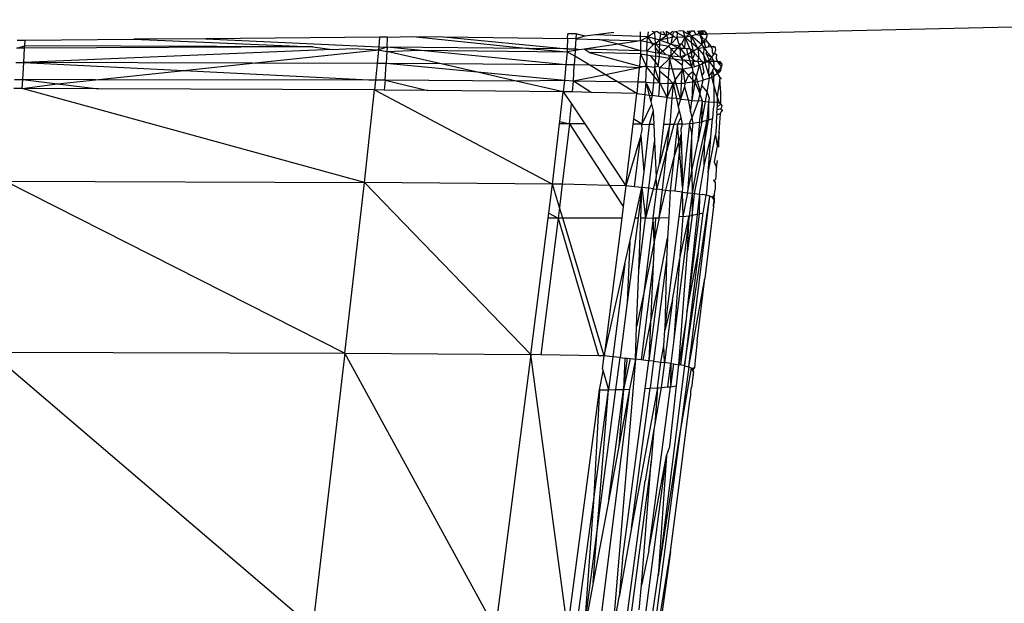
# Model space of a CAD drawing. Extents: x -4833 to 2895, y -3586 to 3447.
# Drawn here: x -2684 to -2667, y 102 to 112 of the extents above; entities that cross this region are included whole.
import ezdxf

# ---------------------------------------------------------------- set-up
doc = ezdxf.new("R2010")
doc.units = 0
doc.layers.get('0').update_dxf_attribs({"linetype": 'CONTINUOUS'})

msp = doc.modelspace()

# ---------------------------------------------------------------- linework, layer by layer
for p, q in [((-2640.187, 112.378), (-2672.062, 111.664)), ((-2677.632, 111.612), (-2680.585, 111.587)), ((-2677.632, 111.612), (-2677.644, 111.45)), ((-2677.493, 111.615), (-2677.632, 111.612)), ((-2677.503, 111.443), (-2677.493, 111.615)), ((-2677.493, 111.615), (-2677.065, 111.624)), ((-2677.065, 111.624), (-2676.539, 111.617)), ((-2677.065, 111.624), (-2675.09, 111.42)), ((-2676.539, 111.617), (-2674.435, 111.413)), ((-2676.539, 111.617), (-2674.429, 111.592)), ((-2674.429, 111.592), (-2674.425, 111.668)), ((-2674.285, 111.667), (-2674.425, 111.668)), ((-2674.285, 111.667), (-2674.29, 111.587)), ((-2674.134, 111.63), (-2674.29, 111.587)), ((-2674.134, 111.63), (-2674.285, 111.667)), ((-2673.954, 111.653), (-2674.134, 111.63)), ((-2673.642, 111.694), (-2673.954, 111.653)), ((-2673.187, 111.623), (-2673.954, 111.653)), ((-2673.187, 111.623), (-2673.187, 111.703)), ((-2673.07, 111.618), (-2673.187, 111.623)), ((-2673.187, 111.549), (-2673.187, 111.623)), ((-2673.187, 111.549), (-2673.07, 111.618)), ((-2673.074, 111.528), (-2673.07, 111.618)), ((-2673.06, 111.706), (-2673.07, 111.618)), ((-2673.07, 111.618), (-2672.953, 111.699)), ((-2672.946, 111.584), (-2673.07, 111.618)), ((-2673.07, 111.618), (-2672.994, 111.513)), ((-2672.953, 111.699), (-2672.988, 111.707)), ((-2672.905, 111.709), (-2672.953, 111.699)), ((-2672.953, 111.699), (-2672.946, 111.584)), ((-2672.905, 111.709), (-2672.843, 111.67)), ((-2672.859, 111.56), (-2672.843, 111.67)), ((-2672.859, 111.56), (-2672.742, 111.644)), ((-2672.843, 111.67), (-2672.837, 111.71)), ((-2672.843, 111.67), (-2672.772, 111.652)), ((-2672.808, 111.711), (-2672.772, 111.652)), ((-2672.772, 111.652), (-2672.742, 111.644)), ((-2672.742, 111.644), (-2672.745, 111.712)), ((-2672.745, 111.712), (-2672.692, 111.677)), ((-2672.742, 111.644), (-2672.692, 111.677)), ((-2672.742, 111.644), (-2672.733, 111.588)), ((-2672.612, 111.617), (-2672.733, 111.588)), ((-2672.692, 111.677), (-2672.637, 111.714)), ((-2672.692, 111.677), (-2672.644, 111.645)), ((-2672.644, 111.645), (-2672.675, 111.492)), ((-2672.566, 111.607), (-2672.675, 111.492)), ((-2672.644, 111.645), (-2672.611, 111.715)), ((-2672.644, 111.645), (-2672.612, 111.617)), ((-2672.612, 111.617), (-2672.566, 111.607)), ((-2672.611, 111.715), (-2672.561, 111.686)), ((-2672.561, 111.686), (-2672.573, 111.716)), ((-2672.566, 111.607), (-2672.561, 111.686)), ((-2672.429, 111.61), (-2672.566, 111.607)), ((-2672.536, 111.502), (-2672.566, 111.607)), ((-2672.561, 111.686), (-2672.429, 111.61)), ((-2672.461, 111.718), (-2672.545, 111.716)), ((-2672.488, 111.506), (-2672.429, 111.61)), ((-2672.429, 111.61), (-2672.461, 111.718)), ((-2672.461, 111.718), (-2672.396, 111.677)), ((-2672.429, 111.61), (-2672.442, 111.423)), ((-2672.429, 111.61), (-2672.363, 111.665)), ((-2672.429, 111.61), (-2672.328, 111.634)), ((-2672.347, 111.419), (-2672.429, 111.61)), ((-2672.323, 111.518), (-2672.429, 111.61)), ((-2672.363, 111.665), (-2672.396, 111.677)), ((-2672.395, 111.719), (-2672.363, 111.665)), ((-2672.363, 111.665), (-2672.319, 111.721)), ((-2672.36, 111.72), (-2672.363, 111.665)), ((-2672.328, 111.634), (-2672.363, 111.665)), ((-2672.328, 111.634), (-2672.246, 111.657)), ((-2672.214, 111.424), (-2672.328, 111.634)), ((-2672.152, 111.49), (-2672.328, 111.634)), ((-2672.323, 111.518), (-2672.328, 111.634)), ((-2672.319, 111.721), (-2672.278, 111.722)), ((-2672.246, 111.657), (-2672.278, 111.722)), ((-2672.246, 111.657), (-2672.183, 111.678)), ((-2672.246, 111.657), (-2672.173, 111.644)), ((-2672.221, 111.723), (-2672.183, 111.678)), ((-2672.146, 111.724), (-2672.183, 111.678)), ((-2672.18, 111.724), (-2672.183, 111.678)), ((-2672.183, 111.678), (-2672.136, 111.694)), ((-2672.183, 111.678), (-2672.173, 111.644)), ((-2672.136, 111.694), (-2672.173, 111.644)), ((-2672.117, 111.662), (-2672.173, 111.644)), ((-2672.173, 111.644), (-2672.13, 111.592)), ((-2672.154, 111.577), (-2672.173, 111.644)), ((-2672.136, 111.694), (-2672.146, 111.724)), ((-2672.146, 111.724), (-2672.117, 111.662)), ((-2672.136, 111.694), (-2672.108, 111.725)), ((-2672.117, 111.662), (-2672.062, 111.664)), ((-2672.062, 111.664), (-2672.108, 111.725)), ((-2672.108, 111.725), (-2672.082, 111.701)), ((-2672.082, 111.701), (-2672.062, 111.664)), ((-2672.058, 111.631), (-2672.078, 111.578)), ((-2672.062, 111.664), (-2672.058, 111.631)), ((-2683.804, 111.428), (-2683.668, 111.465)), ((-2683.67, 111.427), (-2683.804, 111.428)), ((-2683.798, 111.56), (-2683.663, 111.561)), ((-2683.683, 111.182), (-2683.67, 111.427)), ((-2683.67, 111.427), (-2683.668, 111.465)), ((-2678.765, 111.448), (-2683.67, 111.427)), ((-2683.668, 111.465), (-2683.663, 111.561)), ((-2678.765, 111.448), (-2683.668, 111.465)), ((-2683.663, 111.561), (-2681.81, 111.577)), ((-2680.585, 111.587), (-2681.81, 111.577)), ((-2681.81, 111.577), (-2678.765, 111.448)), ((-2680.585, 111.587), (-2677.644, 111.45)), ((-2678.765, 111.448), (-2678.435, 111.404)), ((-2677.644, 111.45), (-2677.648, 111.4)), ((-2677.503, 111.443), (-2677.648, 111.4)), ((-2677.644, 111.45), (-2677.503, 111.443)), ((-2677.503, 111.443), (-2677.508, 111.368)), ((-2675.09, 111.42), (-2677.503, 111.443)), ((-2676.976, 111.393), (-2677.503, 111.443)), ((-2674.429, 111.592), (-2674.435, 111.413)), ((-2674.29, 111.587), (-2674.429, 111.592)), ((-2674.29, 111.587), (-2674.3, 111.412)), ((-2674.29, 111.587), (-2673.9, 111.574)), ((-2673.567, 111.493), (-2674.15, 111.408)), ((-2673.9, 111.574), (-2673.187, 111.549)), ((-2673.567, 111.493), (-2673.9, 111.574)), ((-2673.187, 111.549), (-2673.567, 111.493)), ((-2673.19, 111.379), (-2673.567, 111.493)), ((-2673.187, 111.549), (-2673.19, 111.379)), ((-2673.074, 111.528), (-2673.187, 111.549)), ((-2673.082, 111.375), (-2673.074, 111.528)), ((-2673.082, 111.375), (-2672.972, 111.481)), ((-2672.994, 111.513), (-2673.074, 111.528)), ((-2672.972, 111.481), (-2672.994, 111.513)), ((-2672.994, 111.513), (-2672.941, 111.503)), ((-2672.941, 111.503), (-2672.972, 111.481)), ((-2672.946, 111.584), (-2672.941, 111.503)), ((-2672.859, 111.56), (-2672.946, 111.584)), ((-2672.941, 111.503), (-2672.859, 111.56)), ((-2672.941, 111.503), (-2672.861, 111.487)), ((-2672.941, 111.503), (-2672.939, 111.435)), ((-2672.864, 111.424), (-2672.941, 111.503)), ((-2672.939, 111.435), (-2672.935, 111.348)), ((-2672.939, 111.435), (-2672.867, 111.336)), ((-2672.864, 111.424), (-2672.861, 111.487)), ((-2672.861, 111.487), (-2672.859, 111.56)), ((-2672.861, 111.487), (-2672.714, 111.459)), ((-2672.733, 111.588), (-2672.859, 111.56)), ((-2672.722, 111.509), (-2672.859, 111.56)), ((-2672.817, 111.376), (-2672.714, 111.459)), ((-2672.733, 111.588), (-2672.722, 111.509)), ((-2672.675, 111.492), (-2672.722, 111.509)), ((-2672.675, 111.492), (-2672.714, 111.459)), ((-2672.714, 111.459), (-2672.674, 111.419)), ((-2672.554, 111.429), (-2672.675, 111.492)), ((-2672.675, 111.492), (-2672.525, 111.463)), ((-2672.674, 111.419), (-2672.554, 111.429)), ((-2672.615, 111.36), (-2672.554, 111.429)), ((-2672.554, 111.429), (-2672.525, 111.463)), ((-2672.51, 111.4), (-2672.554, 111.429)), ((-2672.554, 111.429), (-2672.515, 111.427)), ((-2672.536, 111.502), (-2672.488, 111.506)), ((-2672.536, 111.502), (-2672.525, 111.463)), ((-2672.525, 111.463), (-2672.488, 111.506)), ((-2672.525, 111.463), (-2672.515, 111.427)), ((-2672.515, 111.427), (-2672.442, 111.423)), ((-2672.515, 111.427), (-2672.51, 111.4)), ((-2672.515, 111.427), (-2672.421, 111.306)), ((-2672.442, 111.423), (-2672.488, 111.506)), ((-2672.214, 111.424), (-2672.323, 111.518)), ((-2672.285, 111.378), (-2672.323, 111.518)), ((-2672.214, 111.424), (-2672.152, 111.49)), ((-2672.214, 111.424), (-2672.113, 111.435)), ((-2672.109, 111.538), (-2672.154, 111.577)), ((-2672.154, 111.577), (-2672.152, 111.49)), ((-2672.152, 111.49), (-2672.109, 111.538)), ((-2672.152, 111.49), (-2672.113, 111.435)), ((-2672.13, 111.592), (-2672.078, 111.578)), ((-2672.113, 111.435), (-2672.118, 111.311)), ((-2672.113, 111.435), (-2672.039, 111.446)), ((-2672.113, 111.435), (-2672.06, 111.364)), ((-2672.109, 111.538), (-2672.078, 111.578)), ((-2672.109, 111.538), (-2672.082, 111.439)), ((-2672.109, 111.538), (-2672.055, 111.531)), ((-2672.082, 111.439), (-2672.039, 111.446)), ((-2672.078, 111.578), (-2672.055, 111.531)), ((-2672.055, 111.531), (-2672.029, 111.502)), ((-2672.029, 111.502), (-2672.039, 111.446)), ((-2672.039, 111.446), (-2671.988, 111.455)), ((-2672.029, 111.502), (-2671.988, 111.455)), ((-2671.988, 111.455), (-2671.953, 111.459)), ((-2671.988, 111.455), (-2671.921, 111.441)), ((-2671.988, 111.455), (-2671.967, 111.406)), ((-2671.953, 111.459), (-2671.921, 111.441)), ((-2671.921, 111.441), (-2671.914, 111.386)), ((-2678.435, 111.404), (-2683.683, 111.182)), ((-2679.798, 111.171), (-2677.648, 111.4)), ((-2678.435, 111.404), (-2678.082, 111.419)), ((-2678.082, 111.419), (-2677.648, 111.4)), ((-2677.648, 111.4), (-2677.671, 111.165)), ((-2677.648, 111.4), (-2677.508, 111.368)), ((-2677.508, 111.368), (-2677.519, 111.165)), ((-2677.508, 111.368), (-2676.976, 111.393)), ((-2676.582, 111.158), (-2677.508, 111.368)), ((-2676.976, 111.393), (-2674.437, 111.366)), ((-2674.459, 111.142), (-2676.976, 111.393)), ((-2675.09, 111.42), (-2674.437, 111.366)), ((-2674.435, 111.413), (-2675.09, 111.42)), ((-2674.437, 111.366), (-2674.459, 111.142)), ((-2674.435, 111.413), (-2674.437, 111.366)), ((-2674.302, 111.385), (-2674.437, 111.366)), ((-2674.308, 111.288), (-2674.437, 111.366)), ((-2674.435, 111.413), (-2674.3, 111.412)), ((-2674.308, 111.288), (-2674.316, 111.141)), ((-2674.302, 111.385), (-2674.308, 111.288)), ((-2674.054, 111.135), (-2674.308, 111.288)), ((-2674.3, 111.412), (-2674.302, 111.385)), ((-2674.233, 111.396), (-2674.302, 111.385)), ((-2674.233, 111.396), (-2674.3, 111.412)), ((-2674.15, 111.408), (-2674.233, 111.396)), ((-2673.19, 111.379), (-2674.15, 111.408)), ((-2674.065, 111.354), (-2674.15, 111.408)), ((-2673.191, 111.327), (-2674.065, 111.354)), ((-2674.065, 111.354), (-2673.209, 111.117)), ((-2673.191, 111.327), (-2673.209, 111.117)), ((-2673.19, 111.379), (-2673.191, 111.327)), ((-2673.191, 111.327), (-2673.084, 111.311)), ((-2673.191, 111.327), (-2673.089, 111.114)), ((-2673.082, 111.375), (-2673.19, 111.379)), ((-2673.084, 111.311), (-2673.089, 111.114)), ((-2673.082, 111.375), (-2673.084, 111.311)), ((-2673.084, 111.311), (-2673.026, 111.302)), ((-2672.935, 111.348), (-2673.082, 111.375)), ((-2673.026, 111.302), (-2672.933, 111.288)), ((-2673.026, 111.302), (-2672.941, 111.191)), ((-2672.933, 111.288), (-2672.941, 111.191)), ((-2672.935, 111.348), (-2672.933, 111.288)), ((-2672.867, 111.336), (-2672.935, 111.348)), ((-2672.866, 111.278), (-2672.933, 111.288)), ((-2672.886, 111.119), (-2672.866, 111.278)), ((-2672.867, 111.336), (-2672.864, 111.424)), ((-2672.867, 111.336), (-2672.817, 111.376)), ((-2672.866, 111.278), (-2672.867, 111.336)), ((-2672.755, 111.313), (-2672.867, 111.336)), ((-2672.695, 111.252), (-2672.866, 111.278)), ((-2672.817, 111.376), (-2672.864, 111.424)), ((-2672.755, 111.313), (-2672.817, 111.376)), ((-2672.7, 111.302), (-2672.755, 111.313)), ((-2672.695, 111.252), (-2672.7, 111.302)), ((-2672.671, 111.296), (-2672.7, 111.302)), ((-2672.671, 111.296), (-2672.695, 111.252)), ((-2672.674, 111.419), (-2672.671, 111.296)), ((-2672.615, 111.36), (-2672.674, 111.419)), ((-2672.671, 111.296), (-2672.615, 111.36)), ((-2672.671, 111.296), (-2672.538, 111.284)), ((-2672.624, 111.242), (-2672.671, 111.296)), ((-2672.538, 111.284), (-2672.615, 111.36)), ((-2672.538, 111.284), (-2672.507, 111.281)), ((-2672.507, 111.281), (-2672.51, 111.4)), ((-2672.421, 111.306), (-2672.507, 111.281)), ((-2672.507, 111.281), (-2672.476, 111.223)), ((-2672.421, 111.306), (-2672.483, 111.258)), ((-2672.483, 111.258), (-2672.476, 111.223)), ((-2672.442, 111.423), (-2672.399, 111.421)), ((-2672.382, 111.317), (-2672.421, 111.306)), ((-2672.399, 111.421), (-2672.347, 111.419)), ((-2672.382, 111.317), (-2672.399, 111.421)), ((-2672.33, 111.35), (-2672.382, 111.317)), ((-2672.382, 111.317), (-2672.302, 111.243)), ((-2672.382, 111.317), (-2672.349, 111.212)), ((-2672.347, 111.419), (-2672.285, 111.378)), ((-2672.347, 111.419), (-2672.33, 111.35)), ((-2672.285, 111.378), (-2672.33, 111.35)), ((-2672.33, 111.35), (-2672.302, 111.243)), ((-2672.267, 111.334), (-2672.33, 111.35)), ((-2672.267, 111.334), (-2672.302, 111.243)), ((-2672.285, 111.378), (-2672.214, 111.424)), ((-2672.285, 111.378), (-2672.267, 111.334)), ((-2672.199, 111.262), (-2672.267, 111.334)), ((-2672.214, 111.424), (-2672.199, 111.262)), ((-2672.214, 111.424), (-2672.118, 111.311)), ((-2672.214, 111.203), (-2672.199, 111.262)), ((-2672.199, 111.262), (-2672.14, 111.2)), ((-2672.118, 111.311), (-2672.093, 111.183)), ((-2672.118, 111.311), (-2672.068, 111.2)), ((-2672.073, 111.33), (-2672.06, 111.364)), ((-2672.073, 111.33), (-2672.023, 111.229)), ((-2672.073, 111.33), (-2671.976, 111.272)), ((-2672.06, 111.364), (-2671.976, 111.272)), ((-2672.023, 111.229), (-2671.976, 111.272)), ((-2671.976, 111.272), (-2671.945, 111.31)), ((-2671.976, 111.272), (-2671.961, 111.229)), ((-2671.967, 111.406), (-2671.971, 111.362)), ((-2671.971, 111.362), (-2671.945, 111.31)), ((-2671.945, 111.31), (-2671.925, 111.341)), ((-2671.925, 111.341), (-2671.914, 111.386)), ((-2671.925, 111.341), (-2671.895, 111.316)), ((-2671.895, 111.316), (-2671.904, 111.255)), ((-2683.822, 111.182), (-2683.683, 111.182)), ((-2683.699, 110.89), (-2683.683, 111.182)), ((-2679.798, 111.171), (-2683.683, 111.182)), ((-2683.683, 111.182), (-2680.959, 111.048)), ((-2680.959, 111.048), (-2679.798, 111.171)), ((-2677.671, 111.165), (-2679.798, 111.171)), ((-2677.671, 111.165), (-2677.699, 110.879)), ((-2677.519, 111.165), (-2677.671, 111.165)), ((-2677.535, 110.879), (-2677.519, 111.165)), ((-2675.965, 111.018), (-2677.519, 111.165)), ((-2676.582, 111.158), (-2677.519, 111.165)), ((-2674.459, 111.142), (-2676.582, 111.158)), ((-2675.965, 111.018), (-2676.582, 111.158)), ((-2674.459, 111.142), (-2674.485, 110.877)), ((-2674.316, 111.141), (-2674.459, 111.142)), ((-2674.328, 110.862), (-2674.316, 111.141)), ((-2674.054, 111.135), (-2674.316, 111.141)), ((-2673.212, 111.089), (-2674.054, 111.135)), ((-2673.784, 110.973), (-2674.054, 111.135)), ((-2673.209, 111.117), (-2673.212, 111.089)), ((-2673.13, 111.115), (-2673.212, 111.089)), ((-2673.209, 111.117), (-2673.13, 111.115)), ((-2673.089, 111.114), (-2673.13, 111.115)), ((-2673.097, 110.845), (-2673.089, 111.114)), ((-2672.96, 110.956), (-2673.089, 111.114)), ((-2672.949, 111.098), (-2673.089, 111.114)), ((-2672.949, 111.098), (-2672.96, 110.956)), ((-2672.941, 111.191), (-2672.949, 111.098)), ((-2672.886, 111.119), (-2672.949, 111.098)), ((-2672.949, 111.098), (-2672.859, 110.831)), ((-2672.941, 111.191), (-2672.886, 111.119)), ((-2672.863, 111.089), (-2672.886, 111.119)), ((-2672.695, 111.252), (-2672.863, 111.089)), ((-2672.695, 111.252), (-2672.706, 111.074)), ((-2672.695, 111.252), (-2672.624, 111.242)), ((-2672.655, 111.1), (-2672.695, 111.252)), ((-2672.652, 111.069), (-2672.655, 111.1)), ((-2672.624, 111.242), (-2672.476, 111.223)), ((-2672.481, 111.135), (-2672.624, 111.242)), ((-2672.476, 111.223), (-2672.481, 111.135)), ((-2672.468, 111.067), (-2672.481, 111.135)), ((-2672.443, 111.22), (-2672.476, 111.223)), ((-2672.312, 111.094), (-2672.468, 111.067)), ((-2672.349, 111.212), (-2672.443, 111.22)), ((-2672.443, 111.22), (-2672.321, 111.122)), ((-2672.293, 111.207), (-2672.349, 111.212)), ((-2672.349, 111.212), (-2672.321, 111.122)), ((-2672.293, 111.207), (-2672.321, 111.122)), ((-2672.321, 111.122), (-2672.312, 111.094)), ((-2672.272, 111.108), (-2672.312, 111.094)), ((-2672.312, 111.094), (-2672.299, 111.025)), ((-2672.302, 111.243), (-2672.293, 111.207)), ((-2672.302, 111.243), (-2672.261, 111.205)), ((-2672.293, 111.207), (-2672.261, 111.205)), ((-2672.272, 111.108), (-2672.293, 111.207)), ((-2672.187, 111.137), (-2672.272, 111.108)), ((-2672.261, 111.205), (-2672.214, 111.203)), ((-2672.239, 110.946), (-2672.187, 111.137)), ((-2672.187, 111.137), (-2672.214, 111.203)), ((-2672.214, 111.203), (-2672.14, 111.2)), ((-2672.187, 111.137), (-2672.141, 111.16)), ((-2672.187, 111.137), (-2672.144, 110.962)), ((-2672.14, 111.2), (-2672.141, 111.16)), ((-2672.141, 111.16), (-2672.093, 111.183)), ((-2672.141, 111.16), (-2672.111, 111.015)), ((-2672.14, 111.2), (-2672.093, 111.183)), ((-2672.093, 111.183), (-2672.068, 111.2)), ((-2672.093, 111.183), (-2672.023, 111.199)), ((-2672.093, 111.183), (-2672.026, 110.953)), ((-2672.068, 111.2), (-2672.023, 111.229)), ((-2672.068, 111.2), (-2672.023, 111.199)), ((-2672.026, 110.953), (-2672.023, 111.199)), ((-2672.023, 111.199), (-2672.023, 111.229)), ((-2672.023, 111.229), (-2671.961, 111.229)), ((-2672.023, 111.199), (-2671.941, 111.202)), ((-2672.023, 111.199), (-2671.94, 111.093)), ((-2671.963, 111.036), (-2671.94, 111.093)), ((-2671.961, 111.229), (-2671.941, 111.202)), ((-2671.961, 111.229), (-2671.941, 111.17)), ((-2671.941, 111.202), (-2671.882, 111.203)), ((-2671.941, 111.17), (-2671.941, 111.202)), ((-2671.941, 111.17), (-2671.94, 111.093)), ((-2671.94, 111.093), (-2671.88, 110.993)), ((-2671.94, 111.093), (-2671.847, 111.025)), ((-2671.904, 111.255), (-2671.882, 111.203)), ((-2671.882, 111.203), (-2671.847, 111.2)), ((-2671.882, 111.203), (-2671.85, 111.151)), ((-2671.882, 111.203), (-2671.824, 111.189)), ((-2671.812, 111.106), (-2671.855, 111.057)), ((-2671.847, 111.2), (-2671.85, 111.151)), ((-2671.824, 111.189), (-2671.85, 111.151)), ((-2671.85, 111.151), (-2671.812, 111.106)), ((-2671.824, 111.189), (-2671.847, 111.2)), ((-2671.847, 111.2), (-2671.808, 111.151)), ((-2671.824, 111.055), (-2671.812, 111.106)), ((-2671.808, 111.151), (-2671.812, 111.106)), ((-2682.461, 110.888), (-2680.959, 111.048)), ((-2680.959, 111.048), (-2677.699, 110.879)), ((-2675.304, 110.867), (-2675.965, 111.018)), ((-2674.485, 110.877), (-2675.965, 111.018)), ((-2673.784, 110.973), (-2674.328, 110.862)), ((-2673.212, 111.089), (-2673.784, 110.973)), ((-2673.583, 110.852), (-2673.784, 110.973)), ((-2673.212, 111.089), (-2673.233, 110.847)), ((-2672.96, 110.956), (-2672.97, 110.838)), ((-2672.859, 110.831), (-2672.96, 110.956)), ((-2672.862, 111.032), (-2672.863, 111.089)), ((-2672.706, 111.074), (-2672.863, 111.089)), ((-2672.859, 110.831), (-2672.862, 111.032)), ((-2672.862, 111.032), (-2672.716, 110.918)), ((-2672.706, 111.074), (-2672.716, 110.918)), ((-2672.652, 111.069), (-2672.706, 111.074)), ((-2672.468, 111.067), (-2672.652, 111.069)), ((-2672.652, 111.069), (-2672.597, 110.881)), ((-2672.597, 110.881), (-2672.486, 111.041)), ((-2672.486, 111.041), (-2672.497, 110.828)), ((-2672.486, 111.041), (-2672.468, 111.067)), ((-2672.468, 111.067), (-2672.437, 110.829)), ((-2672.468, 111.067), (-2672.374, 110.966)), ((-2672.374, 110.966), (-2672.437, 110.829)), ((-2672.299, 111.025), (-2672.374, 110.966)), ((-2672.374, 110.966), (-2672.304, 110.891)), ((-2672.299, 111.025), (-2672.304, 110.891)), ((-2672.239, 110.946), (-2672.299, 111.025)), ((-2672.265, 110.85), (-2672.239, 110.946)), ((-2672.221, 110.86), (-2672.239, 110.946)), ((-2672.111, 111.015), (-2672.144, 110.962)), ((-2672.144, 110.962), (-2672.125, 110.881)), ((-2671.963, 111.036), (-2672.026, 110.953)), ((-2672.026, 110.953), (-2672.015, 110.917)), ((-2672.015, 110.917), (-2671.976, 110.935)), ((-2671.976, 110.935), (-2671.963, 111.036)), ((-2671.976, 110.935), (-2671.937, 110.954)), ((-2671.939, 110.801), (-2671.976, 110.935)), ((-2671.963, 111.036), (-2671.937, 110.954)), ((-2671.941, 110.92), (-2671.937, 110.954)), ((-2671.88, 110.993), (-2671.937, 110.954)), ((-2671.855, 111.057), (-2671.88, 110.993)), ((-2671.88, 110.993), (-2671.847, 111.025)), ((-2671.88, 110.993), (-2671.843, 110.936)), ((-2671.847, 111.025), (-2671.855, 111.057)), ((-2671.824, 111.055), (-2671.847, 111.025)), ((-2671.843, 110.936), (-2671.842, 110.896)), ((-2671.843, 110.936), (-2671.812, 110.905)), ((-2683.844, 110.894), (-2683.699, 110.89)), ((-2683.71, 110.739), (-2683.699, 110.89)), ((-2683.71, 110.739), (-2683.111, 110.819)), ((-2682.461, 110.888), (-2683.699, 110.89)), ((-2683.699, 110.89), (-2683.111, 110.819)), ((-2683.111, 110.819), (-2682.461, 110.888)), ((-2683.111, 110.819), (-2682.415, 110.734)), ((-2677.699, 110.879), (-2682.461, 110.888)), ((-2677.699, 110.879), (-2677.714, 110.715)), ((-2677.535, 110.879), (-2677.699, 110.879)), ((-2677.535, 110.879), (-2677.551, 110.714)), ((-2677.535, 110.879), (-2676.806, 110.707)), ((-2675.304, 110.867), (-2677.535, 110.879)), ((-2674.485, 110.877), (-2675.304, 110.867)), ((-2674.503, 110.685), (-2675.304, 110.867)), ((-2674.485, 110.877), (-2674.503, 110.685)), ((-2674.328, 110.862), (-2674.485, 110.877)), ((-2674.345, 110.681), (-2674.328, 110.862)), ((-2674.026, 110.673), (-2674.328, 110.862)), ((-2673.583, 110.852), (-2674.328, 110.862)), ((-2673.25, 110.652), (-2673.583, 110.852)), ((-2673.233, 110.847), (-2673.583, 110.852)), ((-2673.233, 110.847), (-2673.25, 110.652)), ((-2673.097, 110.845), (-2673.233, 110.847)), ((-2673.097, 110.845), (-2673.117, 110.635)), ((-2673.097, 110.845), (-2672.988, 110.618)), ((-2673.097, 110.845), (-2673.042, 110.625)), ((-2673.097, 110.845), (-2672.97, 110.838)), ((-2672.97, 110.838), (-2672.988, 110.618)), ((-2672.859, 110.831), (-2672.97, 110.838)), ((-2672.878, 110.604), (-2672.859, 110.831)), ((-2672.859, 110.831), (-2672.738, 110.586)), ((-2672.859, 110.831), (-2672.722, 110.827)), ((-2672.722, 110.827), (-2672.738, 110.586)), ((-2672.738, 110.586), (-2672.636, 110.824)), ((-2672.716, 110.918), (-2672.722, 110.827)), ((-2672.636, 110.824), (-2672.722, 110.827)), ((-2672.716, 110.918), (-2672.636, 110.824)), ((-2672.636, 110.824), (-2672.656, 110.576)), ((-2672.597, 110.881), (-2672.636, 110.824)), ((-2672.636, 110.824), (-2672.582, 110.826)), ((-2672.636, 110.824), (-2672.578, 110.567)), ((-2672.582, 110.826), (-2672.597, 110.881)), ((-2672.582, 110.826), (-2672.497, 110.828)), ((-2672.511, 110.559), (-2672.582, 110.826)), ((-2672.497, 110.828), (-2672.511, 110.559)), ((-2672.441, 110.767), (-2672.511, 110.559)), ((-2672.497, 110.828), (-2672.437, 110.829)), ((-2672.437, 110.829), (-2672.441, 110.767)), ((-2672.441, 110.767), (-2672.378, 110.545)), ((-2672.305, 110.845), (-2672.437, 110.829)), ((-2672.265, 110.85), (-2672.316, 110.538)), ((-2672.305, 110.845), (-2672.316, 110.538)), ((-2672.304, 110.891), (-2672.305, 110.845)), ((-2672.265, 110.85), (-2672.305, 110.845)), ((-2672.304, 110.891), (-2672.265, 110.85)), ((-2672.265, 110.85), (-2672.221, 110.86)), ((-2672.265, 110.85), (-2672.178, 110.652)), ((-2672.221, 110.86), (-2672.125, 110.881)), ((-2672.171, 110.682), (-2672.221, 110.86)), ((-2672.171, 110.682), (-2672.147, 110.784)), ((-2672.147, 110.784), (-2672.125, 110.881)), ((-2672.147, 110.784), (-2672.057, 110.677)), ((-2672.015, 110.917), (-2672.125, 110.881)), ((-2672.057, 110.677), (-2672.015, 110.917)), ((-2671.939, 110.801), (-2671.942, 110.508)), ((-2671.939, 110.801), (-2671.941, 110.92)), ((-2671.884, 110.605), (-2671.939, 110.801)), ((-2671.842, 110.896), (-2671.884, 110.605)), ((-2671.822, 110.674), (-2671.842, 110.896)), ((-2683.71, 110.739), (-2683.855, 110.739)), ((-2677.886, 109.14), (-2683.71, 110.739)), ((-2682.415, 110.734), (-2683.71, 110.739)), ((-2677.714, 110.715), (-2682.415, 110.734)), ((-2677.886, 109.14), (-2677.714, 110.715)), ((-2677.714, 110.715), (-2674.687, 109.114)), ((-2677.551, 110.714), (-2677.714, 110.715)), ((-2676.806, 110.707), (-2677.551, 110.714)), ((-2674.503, 110.685), (-2676.806, 110.707)), ((-2674.563, 110.178), (-2674.503, 110.685)), ((-2674.345, 110.681), (-2674.503, 110.685)), ((-2674.503, 110.685), (-2674.365, 110.478)), ((-2674.026, 110.673), (-2674.345, 110.681)), ((-2673.25, 110.652), (-2674.026, 110.673)), ((-2673.302, 110.217), (-2673.25, 110.652)), ((-2673.25, 110.652), (-2673.117, 110.635)), ((-2673.117, 110.635), (-2673.164, 110.131)), ((-2673.117, 110.635), (-2673.042, 110.625)), ((-2673.042, 110.625), (-2672.988, 110.618)), ((-2673.042, 110.625), (-2673.016, 110.521)), ((-2672.988, 110.618), (-2673.016, 110.521)), ((-2672.878, 110.604), (-2672.988, 110.618)), ((-2672.738, 110.586), (-2672.878, 110.604)), ((-2672.178, 110.652), (-2672.208, 110.528)), ((-2672.178, 110.652), (-2672.171, 110.682)), ((-2672.134, 110.522), (-2672.178, 110.652)), ((-2672.084, 110.518), (-2672.057, 110.677)), ((-2672.057, 110.677), (-2672.023, 110.577)), ((-2671.884, 110.605), (-2671.885, 110.502)), ((-2671.847, 110.494), (-2671.884, 110.605)), ((-2671.821, 110.48), (-2671.822, 110.674)), ((-2674.398, 110.139), (-2674.365, 110.478)), ((-2674.365, 110.478), (-2674.138, 110.138)), ((-2673.004, 110.472), (-2673.164, 110.131)), ((-2673.016, 110.521), (-2673.004, 110.472)), ((-2673.004, 110.472), (-2672.976, 110.359)), ((-2672.79, 110.126), (-2672.738, 110.586)), ((-2672.738, 110.586), (-2672.656, 110.576)), ((-2672.656, 110.576), (-2672.691, 110.127)), ((-2672.578, 110.567), (-2672.656, 110.576)), ((-2672.511, 110.559), (-2672.578, 110.567)), ((-2672.578, 110.567), (-2672.546, 110.427)), ((-2672.511, 110.559), (-2672.546, 110.427)), ((-2672.546, 110.427), (-2672.533, 110.367)), ((-2672.511, 110.559), (-2672.378, 110.545)), ((-2672.378, 110.545), (-2672.316, 110.538)), ((-2672.378, 110.545), (-2672.336, 110.344)), ((-2672.336, 110.344), (-2672.316, 110.538)), ((-2672.316, 110.538), (-2672.208, 110.528)), ((-2672.208, 110.528), (-2672.315, 110.242)), ((-2672.134, 110.522), (-2672.208, 110.528)), ((-2672.188, 110.168), (-2672.134, 110.522)), ((-2672.144, 110.174), (-2672.134, 110.522)), ((-2672.144, 110.174), (-2672.084, 110.518)), ((-2672.134, 110.522), (-2672.084, 110.518)), ((-2672.084, 110.518), (-2672.031, 110.514)), ((-2672.031, 110.514), (-2672.062, 110.194)), ((-2672.023, 110.577), (-2672.031, 110.514)), ((-2672.031, 110.514), (-2672.031, 110.201)), ((-2672.031, 110.514), (-2671.942, 110.508)), ((-2671.943, 110.45), (-2671.951, 110.396)), ((-2671.942, 110.508), (-2671.943, 110.45)), ((-2671.885, 110.502), (-2671.942, 110.508)), ((-2671.886, 110.379), (-2671.885, 110.42)), ((-2671.821, 110.48), (-2671.885, 110.502)), ((-2671.885, 110.502), (-2671.885, 110.42)), ((-2671.885, 110.42), (-2671.821, 110.48)), ((-2671.847, 110.494), (-2671.801, 110.44)), ((-2671.82, 110.395), (-2671.801, 110.44)), ((-2672.976, 110.359), (-2673.043, 110.128)), ((-2672.976, 110.359), (-2672.965, 110.126)), ((-2672.533, 110.367), (-2672.624, 110.129)), ((-2672.533, 110.367), (-2672.505, 110.246)), ((-2672.336, 110.344), (-2672.315, 110.242)), ((-2671.951, 110.396), (-2671.964, 110.224)), ((-2671.897, 110.14), (-2671.888, 110.286)), ((-2671.891, 110.323), (-2671.886, 110.379)), ((-2671.891, 110.323), (-2671.888, 110.286)), ((-2671.826, 110.314), (-2671.888, 110.286)), ((-2671.82, 110.395), (-2671.886, 110.379)), ((-2671.849, 109.997), (-2671.826, 110.314)), ((-2671.826, 110.314), (-2671.8, 110.375)), ((-2671.82, 110.395), (-2671.8, 110.375)), ((-2671.8, 110.375), (-2671.808, 110.348)), ((-2674.687, 109.114), (-2674.567, 110.14)), ((-2674.567, 110.14), (-2674.563, 110.178)), ((-2674.398, 110.139), (-2674.567, 110.14)), ((-2674.563, 110.178), (-2674.398, 110.139)), ((-2674.398, 110.139), (-2674.521, 109.11)), ((-2674.138, 110.138), (-2674.398, 110.139)), ((-2674.398, 110.139), (-2673.718, 109.091)), ((-2674.138, 110.138), (-2673.437, 109.085)), ((-2673.437, 109.085), (-2673.312, 110.132)), ((-2673.312, 110.132), (-2673.302, 110.217)), ((-2673.164, 110.131), (-2673.312, 110.132)), ((-2673.164, 110.131), (-2673.302, 110.217)), ((-2673.16, 110.031), (-2673.164, 110.131)), ((-2673.164, 110.131), (-2673.043, 110.128)), ((-2673.043, 110.128), (-2673.134, 109.32)), ((-2672.965, 110.126), (-2673.043, 110.128)), ((-2672.965, 110.126), (-2672.951, 109.837)), ((-2672.691, 110.127), (-2672.865, 109.457)), ((-2672.865, 109.457), (-2672.79, 110.126)), ((-2672.691, 110.127), (-2672.79, 110.126)), ((-2672.624, 110.129), (-2672.741, 109.683)), ((-2672.741, 109.683), (-2672.691, 110.127)), ((-2672.624, 110.129), (-2672.691, 110.127)), ((-2672.558, 110.132), (-2672.624, 110.129)), ((-2672.558, 110.132), (-2672.622, 109.556)), ((-2672.505, 110.246), (-2672.558, 110.132)), ((-2672.48, 110.135), (-2672.558, 110.132)), ((-2672.472, 109.053), (-2672.558, 110.132)), ((-2672.505, 110.246), (-2672.48, 110.135)), ((-2672.48, 110.135), (-2672.501, 110.049)), ((-2672.48, 110.135), (-2672.357, 110.146)), ((-2672.357, 110.146), (-2672.472, 109.053)), ((-2672.357, 110.146), (-2672.315, 110.242)), ((-2672.357, 110.146), (-2672.296, 110.152)), ((-2672.315, 109.984), (-2672.357, 110.146)), ((-2672.315, 110.242), (-2672.296, 110.152)), ((-2672.296, 110.152), (-2672.315, 109.984)), ((-2672.296, 110.152), (-2672.188, 110.168)), ((-2672.062, 110.194), (-2672.217, 109.483)), ((-2672.144, 110.174), (-2672.212, 109.835)), ((-2672.188, 110.168), (-2672.212, 109.835)), ((-2672.188, 110.168), (-2672.144, 110.174)), ((-2672.062, 110.194), (-2672.144, 110.174)), ((-2672.099, 109.806), (-2672.031, 110.201)), ((-2672.099, 109.806), (-2672.062, 110.194)), ((-2672.031, 110.201), (-2672.062, 110.194)), ((-2671.964, 110.224), (-2672.031, 110.201)), ((-2671.993, 109.911), (-2671.964, 110.224)), ((-2671.897, 110.14), (-2671.915, 109.949)), ((-2673.186, 109.94), (-2673.437, 109.085)), ((-2673.291, 109.069), (-2673.186, 109.94)), ((-2673.186, 109.94), (-2673.16, 110.031)), ((-2673.186, 109.94), (-2673.134, 109.32)), ((-2672.622, 109.556), (-2672.499, 109.96)), ((-2672.499, 109.96), (-2672.607, 108.991)), ((-2672.501, 110.049), (-2672.499, 109.96)), ((-2672.499, 109.96), (-2672.472, 109.053)), ((-2672.315, 109.984), (-2672.387, 108.966)), ((-2672.313, 109.336), (-2672.315, 109.984)), ((-2672.035, 109.304), (-2671.915, 109.949)), ((-2671.915, 109.949), (-2671.887, 109.757)), ((-2671.849, 109.997), (-2671.887, 109.757)), ((-2671.858, 109.739), (-2671.849, 109.997)), ((-2673.045, 109.042), (-2672.951, 109.837)), ((-2672.951, 109.837), (-2672.923, 109.233)), ((-2672.313, 109.336), (-2672.212, 109.835)), ((-2672.273, 108.952), (-2672.099, 109.806)), ((-2672.108, 109.427), (-2671.993, 109.911)), ((-2672.108, 109.427), (-2672.099, 109.806)), ((-2672.035, 109.304), (-2671.993, 109.911)), ((-2671.887, 109.757), (-2671.938, 109.493)), ((-2672.914, 109.026), (-2672.741, 109.683)), ((-2672.817, 109.015), (-2672.741, 109.683)), ((-2672.923, 109.233), (-2672.865, 109.457)), ((-2672.756, 109.008), (-2672.622, 109.556)), ((-2672.622, 109.556), (-2672.683, 109)), ((-2672.217, 109.483), (-2672.312, 108.957)), ((-2672.113, 109.382), (-2672.108, 109.427)), ((-2671.938, 109.493), (-2671.895, 109.398)), ((-2671.895, 109.398), (-2671.878, 109.516)), ((-2673.134, 109.32), (-2673.164, 109.055)), ((-2672.387, 108.966), (-2672.313, 109.336)), ((-2672.313, 109.336), (-2672.312, 108.957)), ((-2672.183, 108.941), (-2672.113, 109.382)), ((-2672.035, 109.304), (-2672.072, 108.924)), ((-2671.906, 109.189), (-2671.901, 109.25)), ((-2671.901, 109.25), (-2671.897, 109.371)), ((-2671.897, 109.371), (-2671.895, 109.398)), ((-2683.996, 109.161), (-2677.886, 109.14)), ((-2683.996, 109.161), (-2678.218, 106.238)), ((-2678.218, 106.238), (-2677.886, 109.14)), ((-2675.054, 106.216), (-2677.886, 109.14)), ((-2674.687, 109.114), (-2677.886, 109.14)), ((-2674.75, 108.62), (-2674.687, 109.114)), ((-2674.521, 109.11), (-2674.687, 109.114)), ((-2674.568, 108.717), (-2674.687, 109.114)), ((-2674.521, 109.11), (-2674.568, 108.717)), ((-2673.718, 109.091), (-2674.521, 109.11)), ((-2673.718, 109.091), (-2673.483, 108.73)), ((-2673.437, 109.085), (-2673.718, 109.091)), ((-2673.437, 109.085), (-2673.483, 108.73)), ((-2673.291, 109.069), (-2673.437, 109.085)), ((-2672.923, 109.233), (-2672.975, 109.034)), ((-2672.914, 109.026), (-2672.923, 109.233)), ((-2671.946, 109.182), (-2671.906, 109.189)), ((-2671.946, 109.182), (-2671.916, 109.14)), ((-2671.916, 109.14), (-2671.92, 109.042)), ((-2673.164, 109.055), (-2673.291, 109.069)), ((-2673.281, 108.534), (-2673.164, 109.055)), ((-2673.164, 109.055), (-2673.231, 108.534)), ((-2673.184, 108.534), (-2673.164, 109.055)), ((-2673.164, 109.055), (-2673.105, 108.534)), ((-2673.045, 109.042), (-2673.164, 109.055)), ((-2673.105, 108.534), (-2673.045, 109.042)), ((-2672.975, 109.034), (-2673.105, 108.534)), ((-2672.975, 109.034), (-2673.045, 109.042)), ((-2672.975, 109.034), (-2672.914, 109.026)), ((-2672.975, 108.537), (-2672.914, 109.026)), ((-2672.817, 109.015), (-2672.914, 109.026)), ((-2672.871, 108.54), (-2672.817, 109.015)), ((-2672.871, 108.54), (-2672.756, 109.008)), ((-2672.817, 109.015), (-2672.756, 109.008)), ((-2672.756, 109.008), (-2672.683, 109)), ((-2672.683, 109), (-2672.708, 108.548)), ((-2672.607, 108.991), (-2672.683, 109)), ((-2672.48, 108.977), (-2672.607, 108.991)), ((-2672.532, 108.559), (-2672.48, 108.977)), ((-2672.472, 109.053), (-2672.48, 108.977)), ((-2672.48, 108.977), (-2672.468, 108.564)), ((-2672.48, 108.977), (-2672.387, 108.966)), ((-2672.387, 108.966), (-2672.468, 108.564)), ((-2672.387, 108.966), (-2672.312, 108.957)), ((-2672.312, 108.957), (-2672.359, 108.576)), ((-2672.312, 108.957), (-2672.273, 108.952)), ((-2672.312, 108.957), (-2672.312, 108.581)), ((-2672.312, 108.581), (-2672.273, 108.952)), ((-2672.273, 108.952), (-2672.183, 108.941)), ((-2672.183, 108.941), (-2672.225, 108.596)), ((-2672.183, 108.941), (-2672.191, 108.601)), ((-2672.183, 108.941), (-2672.141, 108.935)), ((-2672.072, 108.924), (-2672.141, 108.935)), ((-2672.123, 108.618), (-2672.072, 108.924)), ((-2672.011, 108.91), (-2672.072, 108.924)), ((-2671.972, 108.893), (-2671.931, 108.933)), ((-2671.935, 108.876), (-2671.931, 108.933)), ((-2671.931, 108.933), (-2671.925, 109)), ((-2671.92, 109.042), (-2671.925, 109)), ((-2672.441, 106.023), (-2672.011, 108.91)), ((-2672.367, 106.003), (-2672.011, 108.91)), ((-2671.972, 108.893), (-2672.011, 108.91)), ((-2671.972, 108.893), (-2671.935, 108.876)), ((-2671.938, 108.851), (-2671.972, 108.893)), ((-2671.949, 108.731), (-2671.941, 108.79)), ((-2671.945, 108.761), (-2671.949, 108.731)), ((-2671.937, 108.82), (-2671.945, 108.761)), ((-2671.945, 108.761), (-2671.941, 108.79)), ((-2671.941, 108.79), (-2671.938, 108.851)), ((-2671.937, 108.82), (-2671.941, 108.79)), ((-2671.938, 108.851), (-2671.935, 108.876)), ((-2671.937, 108.82), (-2671.938, 108.851)), ((-2671.935, 108.876), (-2671.937, 108.82)), ((-2674.76, 108.535), (-2674.75, 108.62)), ((-2674.75, 108.62), (-2674.589, 108.535)), ((-2674.568, 108.717), (-2674.589, 108.535)), ((-2674.513, 108.535), (-2674.568, 108.717)), ((-2673.483, 108.73), (-2673.508, 108.533)), ((-2672.359, 108.576), (-2672.621, 106.471)), ((-2672.523, 107.819), (-2672.359, 108.576)), ((-2672.468, 108.564), (-2672.359, 108.576)), ((-2672.191, 108.601), (-2672.398, 106.935)), ((-2672.225, 108.596), (-2672.398, 106.935)), ((-2672.312, 108.581), (-2672.388, 107.977)), ((-2672.388, 107.977), (-2672.359, 108.576)), ((-2672.359, 108.576), (-2672.312, 108.581)), ((-2672.225, 108.596), (-2672.312, 108.581)), ((-2672.191, 108.601), (-2672.225, 108.596)), ((-2672.206, 107.945), (-2672.123, 108.618)), ((-2672.123, 108.618), (-2672.191, 108.601)), ((-2671.949, 108.731), (-2672.096, 107.505)), ((-2675.054, 106.216), (-2674.76, 108.535)), ((-2674.589, 108.535), (-2674.884, 106.212)), ((-2674.589, 108.535), (-2674.76, 108.535)), ((-2674.589, 108.535), (-2673.903, 106.192)), ((-2674.513, 108.535), (-2674.589, 108.535)), ((-2673.808, 106.19), (-2674.513, 108.535)), ((-2673.508, 108.533), (-2674.513, 108.535)), ((-2673.508, 108.533), (-2673.808, 106.19)), ((-2673.231, 108.534), (-2673.415, 107.098)), ((-2673.372, 108.13), (-2673.281, 108.534)), ((-2673.231, 108.534), (-2673.281, 108.534)), ((-2673.218, 107.644), (-2673.105, 108.534)), ((-2673.218, 107.644), (-2673.184, 108.534)), ((-2673.105, 108.534), (-2673.184, 108.534)), ((-2672.975, 108.537), (-2673.135, 107.266)), ((-2673.105, 108.534), (-2672.975, 108.537)), ((-2672.975, 108.537), (-2672.936, 108.538)), ((-2672.954, 108.138), (-2672.975, 108.537)), ((-2672.871, 108.54), (-2672.954, 108.138)), ((-2672.936, 108.538), (-2672.954, 108.138)), ((-2672.936, 108.538), (-2672.871, 108.54)), ((-2672.871, 108.54), (-2672.708, 108.548)), ((-2672.775, 106.63), (-2672.532, 108.559)), ((-2672.708, 108.548), (-2672.728, 108.193)), ((-2672.468, 108.564), (-2672.532, 108.559)), ((-2672.468, 108.564), (-2672.523, 107.819)), ((-2673.456, 107.755), (-2673.372, 108.13)), ((-2673.372, 108.13), (-2673.415, 107.098)), ((-2672.954, 108.138), (-2673.135, 107.266)), ((-2672.954, 108.138), (-2672.972, 107.745)), ((-2672.88, 107.43), (-2672.728, 108.193)), ((-2672.728, 108.193), (-2672.747, 107.833)), ((-2672.539, 106.042), (-2672.388, 107.977)), ((-2672.206, 107.945), (-2672.441, 106.023)), ((-2672.398, 106.935), (-2672.206, 107.945)), ((-2673.808, 106.19), (-2673.456, 107.755)), ((-2673.456, 107.755), (-2673.661, 106.175)), ((-2672.972, 107.745), (-2673.179, 106.125)), ((-2672.972, 107.745), (-2673.017, 106.748)), ((-2672.747, 107.833), (-2672.968, 106.101)), ((-2672.747, 107.833), (-2672.775, 106.63)), ((-2672.647, 107.144), (-2672.523, 107.819)), ((-2672.523, 107.819), (-2672.621, 106.471)), ((-2673.256, 106.684), (-2673.218, 107.644)), ((-2672.88, 107.43), (-2673.046, 106.11)), ((-2673.017, 106.748), (-2672.88, 107.43)), ((-2672.367, 106.003), (-2672.096, 107.505)), ((-2672.224, 106.44), (-2672.096, 107.505)), ((-2673.135, 107.266), (-2673.277, 106.136)), ((-2673.135, 107.266), (-2673.256, 106.684)), ((-2673.415, 107.098), (-2673.535, 106.163)), ((-2672.647, 107.144), (-2672.782, 106.077)), ((-2672.647, 107.144), (-2672.775, 106.63)), ((-2672.398, 106.935), (-2672.413, 106.819)), ((-2673.143, 106.121), (-2673.017, 106.748)), ((-2673.017, 106.748), (-2673.046, 106.11)), ((-2672.413, 106.819), (-2672.539, 106.042)), ((-2672.413, 106.819), (-2672.51, 106.037)), ((-2673.277, 106.136), (-2673.256, 106.684)), ((-2672.791, 106.367), (-2672.775, 106.63)), ((-2672.621, 106.471), (-2672.671, 106.063)), ((-2672.224, 106.44), (-2672.252, 106.177)), ((-2684.257, 106.256), (-2678.218, 106.238)), ((-2678.769, 101.573), (-2684.257, 106.256)), ((-2678.218, 106.238), (-2678.769, 101.573)), ((-2678.218, 106.238), (-2675.054, 106.216)), ((-2675.66, 101.553), (-2678.218, 106.238)), ((-2672.843, 106.085), (-2672.791, 106.367)), ((-2672.782, 106.077), (-2672.791, 106.367)), ((-2675.054, 106.216), (-2675.66, 101.553)), ((-2674.429, 101.53), (-2675.054, 106.216)), ((-2674.884, 106.212), (-2675.054, 106.216)), ((-2673.903, 106.192), (-2674.884, 106.212)), ((-2673.808, 106.19), (-2673.903, 106.192)), ((-2673.838, 105.969), (-2673.808, 106.19)), ((-2673.661, 106.175), (-2673.808, 106.19)), ((-2673.661, 106.175), (-2673.734, 105.615)), ((-2673.277, 106.136), (-2673.664, 101.453)), ((-2673.535, 106.163), (-2673.661, 106.175)), ((-2673.607, 105.618), (-2673.535, 106.163)), ((-2673.535, 106.163), (-2673.454, 106.154)), ((-2673.454, 106.154), (-2673.476, 105.621)), ((-2673.476, 105.621), (-2673.409, 106.15)), ((-2673.367, 106.145), (-2673.476, 105.621)), ((-2673.454, 106.154), (-2673.409, 106.15)), ((-2673.409, 106.15), (-2673.367, 106.145)), ((-2673.277, 106.136), (-2673.374, 105.625)), ((-2673.367, 106.145), (-2673.277, 106.136)), ((-2673.179, 106.125), (-2673.277, 106.136)), ((-2673.143, 106.121), (-2673.179, 106.125)), ((-2673.046, 106.11), (-2673.143, 106.121)), ((-2673.109, 105.636), (-2673.046, 106.11)), ((-2672.968, 106.101), (-2673.046, 106.11)), ((-2672.968, 106.101), (-2673.027, 105.64)), ((-2672.968, 106.101), (-2672.843, 106.085)), ((-2672.901, 105.648), (-2672.843, 106.085)), ((-2672.843, 106.085), (-2672.782, 106.077)), ((-2672.782, 106.077), (-2672.835, 105.653)), ((-2672.671, 106.063), (-2672.782, 106.077)), ((-2672.252, 106.177), (-2672.266, 106.056)), ((-2673.885, 105.615), (-2673.827, 105.933)), ((-2673.838, 105.969), (-2673.827, 105.933)), ((-2673.827, 105.933), (-2673.734, 105.615)), ((-2672.441, 106.023), (-2672.889, 102.453)), ((-2672.724, 105.663), (-2672.671, 106.063)), ((-2672.671, 106.063), (-2672.679, 105.667)), ((-2672.63, 106.056), (-2672.679, 105.667)), ((-2672.671, 106.063), (-2672.63, 106.056)), ((-2672.63, 106.056), (-2672.539, 106.042)), ((-2672.578, 105.68), (-2672.539, 106.042)), ((-2672.51, 106.037), (-2672.539, 106.042)), ((-2672.367, 106.003), (-2672.523, 104.812)), ((-2672.523, 104.812), (-2672.32, 105.981)), ((-2672.441, 106.023), (-2672.51, 106.037)), ((-2672.441, 106.023), (-2672.367, 106.003)), ((-2672.367, 106.003), (-2672.32, 105.981)), ((-2672.32, 105.981), (-2672.273, 105.996)), ((-2672.32, 105.981), (-2672.296, 105.955)), ((-2672.285, 105.926), (-2672.32, 105.981)), ((-2672.273, 105.996), (-2672.296, 105.955)), ((-2672.296, 105.955), (-2672.285, 105.926)), ((-2672.296, 105.955), (-2672.285, 105.895)), ((-2672.289, 105.863), (-2672.285, 105.926)), ((-2672.285, 105.895), (-2672.285, 105.926)), ((-2672.266, 106.056), (-2672.273, 105.996)), ((-2672.312, 105.681), (-2672.3, 105.8)), ((-2672.3, 105.8), (-2672.289, 105.863)), ((-2672.3, 105.8), (-2672.293, 105.831)), ((-2672.293, 105.831), (-2672.285, 105.895)), ((-2672.293, 105.831), (-2672.289, 105.863)), ((-2672.289, 105.863), (-2672.285, 105.895)), ((-2674.429, 101.53), (-2673.885, 105.615)), ((-2673.885, 105.615), (-2673.99, 103.711)), ((-2673.99, 103.711), (-2673.734, 105.615)), ((-2673.924, 103.224), (-2673.607, 105.618)), ((-2673.924, 103.224), (-2673.734, 105.615)), ((-2673.374, 105.625), (-2673.898, 101.479)), ((-2673.885, 105.615), (-2673.734, 105.615)), ((-2673.734, 105.615), (-2673.607, 105.618)), ((-2673.729, 103.746), (-2673.476, 105.621)), ((-2673.607, 105.618), (-2673.476, 105.621)), ((-2673.374, 105.625), (-2673.557, 104.652)), ((-2673.476, 105.621), (-2673.557, 104.652)), ((-2673.495, 102.726), (-2673.109, 105.636)), ((-2673.476, 105.621), (-2673.374, 105.625)), ((-2672.901, 105.648), (-2673.343, 103.264)), ((-2673.343, 103.264), (-2673.027, 105.64)), ((-2673.109, 105.636), (-2673.027, 105.64)), ((-2673.05, 102.881), (-2672.679, 105.667)), ((-2673.027, 105.64), (-2672.901, 105.648)), ((-2672.835, 105.653), (-2672.944, 105.029)), ((-2672.901, 105.648), (-2672.944, 105.029)), ((-2672.901, 105.648), (-2672.835, 105.653)), ((-2672.835, 105.653), (-2672.724, 105.663)), ((-2672.724, 105.663), (-2672.679, 105.667)), ((-2672.691, 104.648), (-2672.578, 105.68)), ((-2672.679, 105.667), (-2672.578, 105.68)), ((-2672.333, 105.525), (-2672.33, 105.578)), ((-2672.33, 105.578), (-2672.32, 105.653)), ((-2672.32, 105.653), (-2672.312, 105.681)), ((-2672.43, 104.805), (-2672.349, 105.425)), ((-2672.349, 105.425), (-2672.333, 105.525)), ((-2672.96, 104.938), (-2673.111, 104.065)), ((-2672.96, 104.938), (-2673.005, 104.389)), ((-2672.944, 105.029), (-2672.96, 104.938)), ((-2672.523, 104.812), (-2672.98, 101.335)), ((-2672.889, 102.453), (-2672.523, 104.812)), ((-2672.533, 103.995), (-2672.43, 104.805)), ((-2673.557, 104.652), (-2673.729, 103.746)), ((-2672.744, 104.491), (-2672.691, 104.648)), ((-2673.005, 104.389), (-2673.402, 101.42)), ((-2673.171, 102.289), (-2673.005, 104.389)), ((-2673.156, 101.381), (-2672.744, 104.491)), ((-2673.05, 102.881), (-2672.744, 104.491)), ((-2672.744, 104.491), (-2672.889, 102.453)), ((-2673.46, 101.428), (-2673.111, 104.065)), ((-2672.681, 102.863), (-2672.533, 103.995)), ((-2673.729, 103.746), (-2673.995, 102.337)), ((-2674.285, 101.517), (-2673.99, 103.711)), ((-2673.99, 103.711), (-2674.152, 101.505)), ((-2674.152, 101.505), (-2673.924, 103.224)), ((-2673.995, 102.337), (-2673.924, 103.224)), ((-2673.343, 103.264), (-2673.55, 102.095)), ((-2673.05, 102.881), (-2673.171, 102.289)), ((-2673.495, 102.726), (-2673.55, 102.095)), ((-2672.929, 101.31), (-2672.681, 102.863)), ((-2672.681, 102.863), (-2672.902, 101.282)), ((-2673.05, 101.359), (-2672.889, 102.453)), ((-2673.995, 102.337), (-2674.152, 101.505)), ((-2673.213, 101.871), (-2673.171, 102.289)), ((-2673.664, 101.453), (-2673.55, 102.095))]:
    msp.add_line(p, q)

doc.saveas('drawing.dxf')
